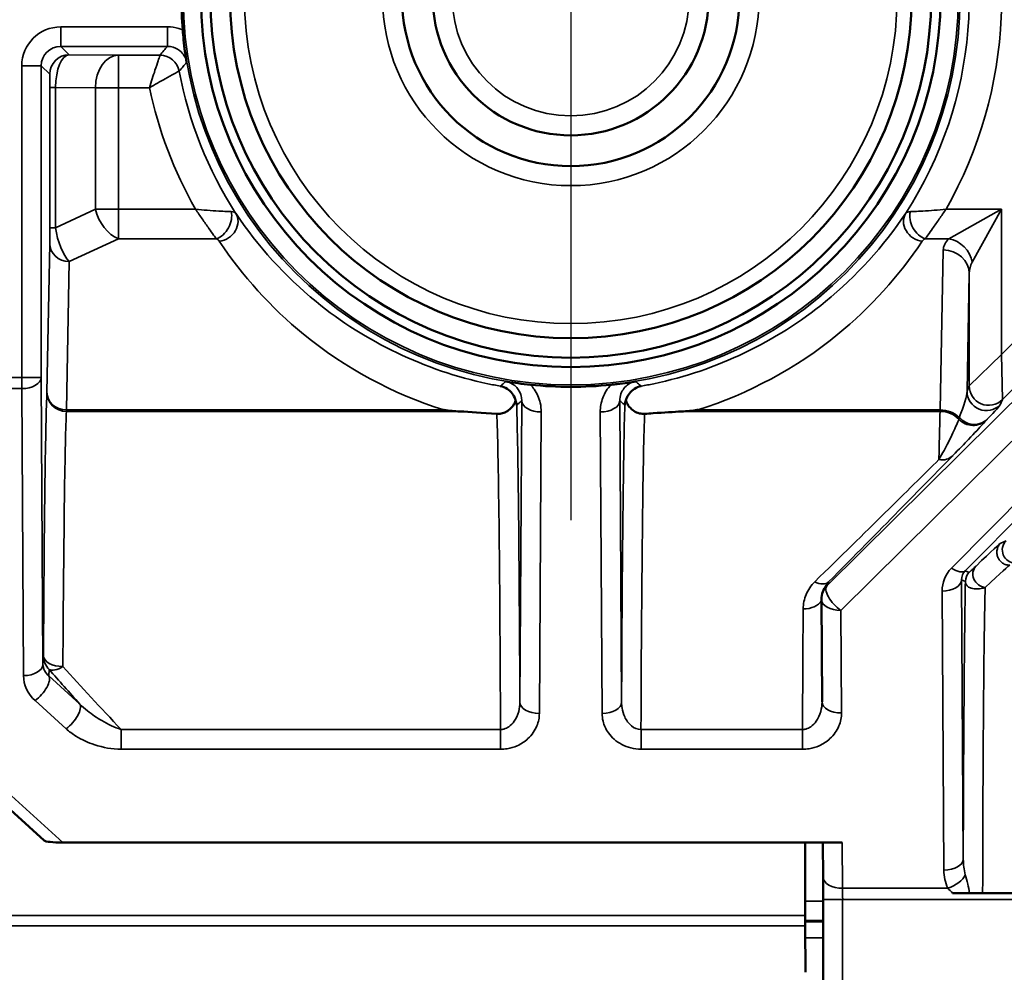
# Model space of a CAD drawing. Units: millimetres. Extents: x 16 to 414, y 6 to 292.
# Drawn here: x 54 to 69, y 216 to 231 of the extents above; entities that cross this region are included whole.
import ezdxf

# ---------------------------------------------------------------- set-up
doc = ezdxf.new("R2010")
doc.units = ezdxf.units.MM
for name, color, linetype, lineweight in [('Bemaßung (ISO)', 7, 'Continuous', 25), ('Mittelpunktmarkierung (ISO)', 7, 'Continuous', 25), ('Sichtbar (ISO)', 7, 'Continuous', 50), ('Sichtbar schmal (ISO)', 7, 'Continuous', 35)]:
    doc.layers.add(name, color=color, linetype=linetype, lineweight=lineweight)
doc.styles.add('Notiztext (DIN)', font='isocpeur.ttf')
doc.dimstyles.new('Standard (DIN)', dxfattribs={"dimtxt": 3.5, "dimasz": 2.5, "dimexe": 3.175, "dimexo": 0.8, "dimgap": 0.8, "dimtad": 1, "dimrnd": 1e-08, "dimtxsty": 'Notiztext (DIN)', "dimcen": 0.09, "dimdle": 10, "dimclrd": 256, "dimclre": 256, "dimclrt": 256, "dimadec": 0, "dimazin": 0, "dimtfac": 1, "dimtmove": 0, "dimatfit": 3, "dimfxl": 1, "dimtolj": 1, "dimtzin": 0, "dimlwd": -1, "dimlwe": -1, "dimarcsym": 0})

# ---------------------------------------------------------------- blocks, each defined once
blk = doc.blocks.new('*D6')
at = {"layer": 'Bemaßung (ISO)', "transparency": 16777216}
for p, q in [((53.43, 231.409), (38.639, 231.409)), ((41.814, 228.909), (41.814, 202.909)), ((53.43, 200.409), (38.639, 200.409))]:
    blk.add_line(p, q, dxfattribs=at)
for points in [[(41.398, 228.909), (42.231, 228.909), (41.814, 231.409)], [(41.398, 202.909), (42.231, 202.909), (41.814, 200.409)]]:
    blk.add_solid(points, dxfattribs=at)
at = {"layer": 'Defpoints', "color": 0, "transparency": 16777216}
for p in [(54.23, 231.409), (41.814, 200.409), (54.23, 200.409)]:
    blk.add_point(p, dxfattribs=at)
at = {"layer": 'Bemaßung (ISO)', "transparency": 16777216, "insert": (37.514, 214.159), "char_height": 3.5, "attachment_point": 1, "rotation": 90, "style": 'Notiztext (DIN)'}
blk.add_mtext('\\A1;31', dxfattribs=at)
blk = doc.blocks.new('*D8')
at = {"layer": 'Bemaßung (ISO)', "transparency": 16777216}
for p, q in [((53.325, 241.317), (28.98, 241.317)), ((32.155, 238.817), (32.155, 193.58)), ((53.355, 191.08), (28.98, 191.08))]:
    blk.add_line(p, q, dxfattribs=at)
for points in [[(31.739, 238.817), (32.572, 238.817), (32.155, 241.317)], [(31.739, 193.58), (32.572, 193.58), (32.155, 191.08)]]:
    blk.add_solid(points, dxfattribs=at)
at = {"layer": 'Defpoints', "color": 0, "transparency": 16777216}
for p in [(54.125, 241.317), (32.155, 191.08), (54.155, 191.08)]:
    blk.add_point(p, dxfattribs=at)
at = {"layer": 'Bemaßung (ISO)', "transparency": 16777216, "insert": (27.155, 212.261), "char_height": 3.5, "attachment_point": 1, "rotation": 90, "style": 'Notiztext (DIN)'}
blk.add_mtext('\\A1;50,2', dxfattribs=at)

msp = doc.modelspace()

# ---------------------------------------------------------------- linework, layer by layer
at = {"layer": 'Mittelpunktmarkierung (ISO)', "linetype": 'Continuous'}
msp.add_line((62.284, 231.409), (62.284, 223.355), dxfattribs=at)
at = {"layer": 'Sichtbar (ISO)'}
for p, q in [((66.19, 222.3), (66.169, 222.249)), ((66.146, 222.132), (66.155, 220.553)), ((66.155, 220.551), (66.155, 220.553)), ((54.171, 218.415), (52.185, 220.215)), ((66.468, 218.385), (54.46, 218.385)), ((66.169, 218.385), (66.172, 217.852)), ((68.168, 217.604), (84.399, 217.604)), ((68.631, 217.605), (83.937, 217.605)), ((66.173, 217.509), (66.173, 216.167)), ((65.903, 216.385), (65.897, 217.1))]:
    msp.add_line(p, q, dxfattribs=at)
for radius in [5.697, 5.553, 5.251, 2.6, 2.125]:
    msp.add_circle((62.284, 231.409), radius, dxfattribs=at)
for centre, radius, start, end in [((62.284, 231.409), 6, 175.2147, 184.7853), ((66.446, 222.134), 0.3, 157.5, 180.3501)]:
    msp.add_arc(centre, radius, start, end, dxfattribs=at)
for centre, major_axis, ratio, start_param, end_param in [((62.284, 231.372), (0, 5.964), 0.999981, 3.037132, 3.246053), ((54.593, 218.437), (-0.425, -0.016), 0.11593, 0.117815, 1.249729), ((65.84, 216.159), (0, 6.5), 0.008727, 4.882697, 5.061972), ((65.899, 217.311), (0, 0.3), 0.008727, 1.741104, 2.351831)]:
    msp.add_ellipse(centre, major_axis=major_axis, ratio=ratio, start_param=start_param, end_param=end_param, dxfattribs=at)
for points, knots in [([(56.305, 230.908), (56.309, 230.857), (56.314, 230.806), (56.326, 230.689), (56.333, 230.63), (56.348, 230.52), (56.356, 230.465), (56.365, 230.408), (56.365, 230.407), (56.365, 230.406)], [0, 0, 0, 0, 0.01550759, 0.01550759, 0.03740214, 0.03740214, 0.06469931, 0.06469931, 0.06502537, 0.06502537, 0.06502537, 0.06502537]), ([(61.283, 225.492), (61.283, 225.492), (61.283, 225.491), (61.357, 225.479), (61.428, 225.469), (61.536, 225.455), (61.599, 225.447), (61.662, 225.441)], [-0.00016819, -0.00016819, -0.00016819, -0.00016819, 0, 0, 0.02864454, 0.02864454, 0.06455354, 0.06455354, 0.06455354, 0.06455354]), ([(62.905, 225.441), (62.937, 225.444), (62.968, 225.448), (63.054, 225.458), (63.108, 225.465), (63.204, 225.479), (63.245, 225.485), (63.284, 225.491), (63.284, 225.492), (63.285, 225.492)], [0, 0, 0, 0, 0.00939988, 0.00939988, 0.02619547, 0.02619547, 0.04098121, 0.04098121, 0.04114828, 0.04114828, 0.04114828, 0.04114828]), ([(61.434, 225.201), (61.433, 225.206), (61.431, 225.211), (61.419, 225.25), (61.402, 225.281), (61.358, 225.337), (61.331, 225.361), (61.271, 225.398), (61.237, 225.411), (61.201, 225.418), (61.201, 225.419), (61.2, 225.419)], [-0.03888381, -0.03888381, -0.03888381, -0.03888381, -0.03723794, -0.03723794, -0.02571171, -0.02571171, -0.01304302, -0.01304302, 0, 0, 0.00029089, 0.00029089, 0.00029089, 0.00029089]), ([(63.367, 225.419), (63.367, 225.419), (63.366, 225.418), (63.33, 225.411), (63.297, 225.398), (63.236, 225.361), (63.209, 225.337), (63.166, 225.281), (63.149, 225.25), (63.136, 225.211), (63.134, 225.206), (63.133, 225.201)], [-0.04711136, -0.04711136, -0.04711136, -0.04711136, -0.04682228, -0.04682228, -0.03385996, -0.03385996, -0.02126964, -0.02126964, -0.00981473, -0.00981473, -0.00817904, -0.00817904, -0.00817904, -0.00817904]), ([(61.434, 225.201), (61.433, 225.195), (61.431, 225.19), (61.418, 225.154), (61.401, 225.124), (61.358, 225.073), (61.334, 225.051), (61.289, 225.023), (61.271, 225.014), (61.239, 225.003), (61.226, 224.999), (61.19, 224.992), (61.167, 224.991), (61.144, 224.992)], [0.00865533, 0.00865533, 0.00865533, 0.00865533, 0.01050043, 0.01050043, 0.02126579, 0.02126579, 0.0309937, 0.0309937, 0.03720501, 0.03720501, 0.04130351, 0.04130351, 0.04846448, 0.04846448, 0.04846448, 0.04846448]), ([(61.45, 225.127), (61.45, 225.127), (61.45, 225.128), (61.448, 225.156), (61.442, 225.18), (61.434, 225.201)], [-0.17243177, -0.17243177, -0.17243177, -0.17243177, -0.17089362, -0.17089362, -0.10585417, -0.10585417, -0.10585417, -0.10585417]), ([(63.117, 225.127), (63.117, 225.127), (63.117, 225.128), (63.119, 225.156), (63.125, 225.18), (63.133, 225.201)], [-0.00153412, -0.00153412, -0.00153412, -0.00153412, 0, 0, 0.06381659, 0.06381659, 0.06381659, 0.06381659]), ([(63.133, 225.201), (63.139, 225.182), (63.147, 225.163), (63.173, 225.115), (63.195, 225.087), (63.244, 225.044), (63.27, 225.027), (63.326, 225.002), (63.355, 224.995), (63.397, 224.992), (63.41, 224.991), (63.423, 224.992)], [-0.03980989, -0.03980989, -0.03980989, -0.03980989, -0.03313619, -0.03313619, -0.02251392, -0.02251392, -0.01313481, -0.01313481, -0.00404696, -0.00404696, 0, 0, 0, 0]), ([(60.576, 225.029), (60.495, 225.033), (60.414, 225.041), (60.331, 225.052), (60.329, 225.053), (60.326, 225.053)], [0.00000007, 0.00000007, 0.00000007, 0.00000007, 0.025366, 0.025366, 0.02613884, 0.02613884, 0.02613884, 0.02613884]), ([(63.992, 225.029), (63.871, 225.023), (63.721, 225.012), (63.508, 224.998), (63.465, 224.995), (63.423, 224.992)], [0.01670144, 0.01670144, 0.01670144, 0.01670144, 0.04431587, 0.04431587, 0.05147597, 0.05147597, 0.05147597, 0.05147597]), ([(63.992, 225.029), (64.073, 225.033), (64.155, 225.041), (64.236, 225.052), (64.239, 225.053), (64.241, 225.053)], [-0.0250734, -0.0250734, -0.0250734, -0.0250734, 0, 0, 0.00074131, 0.00074131, 0.00074131, 0.00074131]), ([(66.172, 217.852), (66.172, 217.832), (66.172, 217.811), (66.172, 217.768), (66.172, 217.746), (66.173, 217.701), (66.173, 217.677), (66.173, 217.63), (66.173, 217.606), (66.173, 217.558), (66.173, 217.534), (66.173, 217.509)], [-0.6108652, -0.6108652, -0.6108652, -0.6108652, -0.4886922, -0.4886922, -0.3665191, -0.3665191, -0.2443461, -0.2443461, -0.122173, -0.122173, 0, 0, 0, 0]), ([(68.428, 217.605), (68.398, 217.604), (68.363, 217.604), (68.273, 217.604), (68.218, 217.604), (68.168, 217.604)], [0, 0, 0, 0, 0.01239631, 0.01239631, 0.0290694, 0.0290694, 0.0290694, 0.0290694]), ([(68.631, 217.605), (68.592, 217.605), (68.555, 217.605), (68.486, 217.605), (68.455, 217.605), (68.428, 217.605)], [0, 0, 0, 0, 0.01142266, 0.01142266, 0.02241344, 0.02241344, 0.02241344, 0.02241344])]:
    msp.add_open_spline(points, degree=3, knots=knots, dxfattribs=at)
msp.add_open_spline([(61.144, 224.992), (60.92, 225.007), (60.727, 225.021), (60.576, 225.029)], degree=3, dxfattribs=at)
at = {"layer": 'Sichtbar schmal (ISO)'}
for p, q in [((56.07, 230.956), (54.425, 230.956)), ((54.425, 230.656), (54.425, 230.956)), ((56.07, 230.656), (56.07, 230.956)), ((54.425, 230.656), (56.07, 230.656)), ((54.555, 230.526), (54.425, 230.656)), ((55.313, 230.519), (54.555, 230.526)), ((55.955, 230.519), (55.313, 230.519)), ((55.313, 230.019), (55.313, 230.519)), ((53.825, 230.356), (53.825, 225.553)), ((54.125, 230.356), (53.825, 230.356)), ((54.125, 225.553), (54.125, 230.356)), ((54.125, 230.356), (54.255, 230.226)), ((73.4, 230.384), (68.923, 225.907)), ((54.258, 230.024), (54.258, 227.86)), ((54.347, 230.024), (54.258, 230.024)), ((54.347, 227.86), (54.347, 230.024)), ((54.347, 230.024), (54.961, 230.019)), ((54.961, 230.019), (54.961, 228.144)), ((54.961, 230.019), (55.313, 230.019)), ((55.313, 230.019), (55.791, 230.019)), ((55.313, 228.144), (55.313, 230.019)), ((68.935, 225.212), (73.753, 230.03)), ((54.961, 228.144), (54.347, 227.86)), ((55.313, 228.144), (54.961, 228.144)), ((56.502, 228.144), (55.313, 228.144)), ((55.313, 227.691), (55.313, 228.144)), ((68.923, 228.144), (68.065, 228.144)), ((68.923, 228.144), (68.108, 227.691)), ((68.47, 227.328), (68.923, 228.144)), ((68.923, 225.907), (68.923, 228.144)), ((54.347, 227.86), (54.258, 227.86)), ((54.256, 227.613), (54.213, 225.325)), ((54.556, 227.341), (55.313, 227.691)), ((55.313, 227.691), (56.821, 227.691)), ((67.746, 227.691), (68.108, 227.691)), ((68.023, 227.517), (67.977, 225.053)), ((54.513, 225.053), (54.556, 227.341)), ((68.389, 225.342), (68.423, 227.155)), ((68.423, 227.155), (68.423, 225.424)), ((68.923, 225.907), (68.423, 225.424)), ((68.935, 225.212), (68.923, 225.907)), ((69.683, 225.765), (66.234, 222.346)), ((53.825, 225.553), (52.425, 225.553)), ((53.825, 225.553), (54.125, 225.553)), ((53.825, 225.381), (53.825, 225.553)), ((54.152, 221.13), (54.125, 225.553)), ((52.425, 225.381), (53.825, 225.381)), ((53.825, 225.381), (53.852, 220.958)), ((66.446, 221.962), (69.895, 225.381)), ((70.892, 225.381), (68.15, 222.615)), ((68.362, 222.575), (71.104, 225.341)), ((68.423, 225.424), (68.389, 225.342)), ((61.529, 225.193), (61.5, 220.547)), ((63.067, 220.547), (63.038, 225.193)), ((68.902, 225.13), (68.935, 225.212)), ((54.513, 225.029), (54.513, 225.053)), ((60.326, 225.053), (54.513, 225.053)), ((54.513, 225.029), (60.576, 225.029)), ((61.8, 220.375), (61.829, 225.021)), ((62.738, 225.021), (62.767, 220.375)), ((63.992, 225.029), (67.976, 225.029)), ((67.977, 225.053), (64.241, 225.053)), ((68.992, 223.035), (68.908, 223)), ((68.424, 222.549), (68.362, 222.575)), ((68.332, 218.131), (68.305, 222.432)), ((68.305, 222.432), (68.365, 222.408)), ((66.234, 222.346), (66.256, 222.401)), ((68.005, 222.26), (68.032, 217.958)), ((66.455, 220.383), (66.446, 221.962)), ((54.159, 221.262), (54.152, 221.13)), ((54.242, 220.953), (54.247, 221.052)), ((54.719, 220.52), (54.242, 220.953)), ((54.03, 220.572), (54.507, 220.139)), ((54.46, 218.385), (52.456, 220.202)), ((55.355, 220.128), (55.355, 219.823)), ((61.202, 220.128), (55.355, 220.128)), ((61.202, 220.128), (61.202, 219.823)), ((63.366, 220.128), (63.366, 219.823)), ((65.854, 220.128), (63.366, 220.128)), ((65.854, 220.128), (65.854, 219.823)), ((55.355, 219.823), (61.202, 219.823)), ((63.366, 219.823), (65.854, 219.823)), ((66.472, 217.681), (66.468, 218.385)), ((68.094, 217.681), (66.472, 217.681)), ((66.173, 217.479), (65.896, 217.479)), ((66.473, 217.509), (66.173, 217.509)), ((66.473, 216.167), (66.473, 217.509)), ((66.473, 217.509), (86.094, 217.509)), ((65.896, 217.26), (52.647, 217.26)), ((52.546, 217.1), (65.897, 217.1)), ((65.896, 217.182), (66.173, 217.182)), ((66.173, 217.161), (65.897, 217.161)), ((65.899, 216.916), (66.173, 216.916))]:
    msp.add_line(p, q, dxfattribs=at)
for radius in [5.999, 5.97, 5.027, 2.9, 1.825]:
    msp.add_circle((62.284, 231.409), radius, dxfattribs=at)
for radius, start, end in [(6.64, 330.5473, 77.9189), (6.14, 327.2403, 79.3541), (6.14, 190.6459, 212.7597), (6.64, 192.0811, 209.4527)]:
    msp.add_arc((62.284, 231.409), radius, start, end, dxfattribs=at)
for centre, major_axis, ratio, start_param, end_param in [((54.425, 230.356), (-0.424, 0.424), 0.999924, 5.497825, 7.068545), ((54.425, 230.356), (-0.212, 0.212), 0.999772, 5.497825, 7.068545), ((54.555, 230.226), (-0.212, -0.212), 0.999924, 3.927029, 5.497749), ((54.555, 230.026), (0.002, 0.5), 0.417436, 0.010523, 1.575122), ((55.313, 230.019), (0.004, 0.5), 0.704001, 0.012288, 1.576887), ((55.955, 230.219), (-0.231, 0.192), 0.999936, 4.019926, 5.404852), ((54.255, 230.026), (0, -0.2), 0.012395, 1.564598, 3.129197), ((55.313, 228.144), (0.21, -0.454), 0.668893, 4.412514, 5.678473), ((56.821, 227.963), (0.145, 0.263), 0.719374, 3.795653, 5.629125), ((56.868, 227.924), (0.25, 0.166), 0.872437, 4.186211, 6.265329), ((67.699, 227.924), (-0.25, 0.166), 0.872437, 0.017857, 2.096975), ((67.746, 227.963), (0.145, -0.263), 0.719374, 3.795653, 5.629125), ((54.255, 227.794), (-0.001, -0.221), 0.010716, 0.609709, 1.875669), ((54.555, 227.794), (-0.11, 0.498), 0.38053, 1.354299, 2.620259), ((54.556, 227.613), (-0.3, 0.006), 0.906279, 0.020647, 1.587756), ((68.923, 227.513), (-0.9, 0), 0.466308, 5.846853, 6.274459), ((68.108, 227.328), (0.283, -0.283), 0.834817, 0.875183, 2.26641), ((68.023, 227.155), (0.4, -0.007), 0.906279, 0.020647, 1.587756), ((68.923, 227.151), (0.5, 0), 0.839354, 2.70526, 3.132866), ((53.825, 225.553), (0.3, 0.002), 0.573569, 4.708884, 6.272532), ((54.227, 216.159), (0, -9.3), 0.008727, 3.31149, 4.131568), ((54.513, 225.325), (-0.3, 0.006), 0.906279, 0.020647, 1.587756), ((54.513, 225.325), (-0.3, 0.015), 0.985566, 0.05157, 1.62089), ((67.976, 224.609), (-0.397, -0.793), 0.149203, 2.069987, 2.817788), ((68.689, 225.342), (0.277, -0.115), 0.99974, 3.534384, 5.890394), ((68.723, 225.424), (-0.277, 0.115), 0.99974, 0.392791, 2.748802), ((61.829, 225.193), (-0.3, 0.002), 0.573569, 0.010653, 1.574301), ((62.738, 225.193), (0.3, 0.002), 0.573569, 4.708884, 6.272532), ((54.527, 216.159), (0, 9), 0.009018, 0.169897, 0.989975), ((61.129, 216.159), (0, -9), 0.009018, 2.027508, 2.949044), ((61.429, 216.159), (0, 9.3), 0.008727, 5.203766, 6.015243), ((63.138, 216.159), (0, -9.3), 0.008727, 3.409535, 4.221012), ((63.438, 216.159), (0, 9), 0.009018, 0.192549, 1.114085), ((67.988, 216.159), (0, -9), 0.008339, 3.31149, 3.585261), ((67.975, 225.325), (0, -0.3), 0.020363, 0.169897, 0.436332), ((67.976, 224.635), (0.399, -0.02), 0.985566, 0.816207, 1.62089), ((67.977, 224.69), (0.4, -0.007), 0.906279, 0.768448, 1.587756), ((68.188, 224.397), (0.714, 0.734), 0.0143, 5.499475, 6.247275), ((68.48, 225.112), (0.226, -0.197), 0.992293, 4.615917, 6.212704), ((68.489, 225.122), (0.218, -0.206), 0.955346, 4.604494, 6.253648), ((59.507, 216.159), (9.301, 9), 0.006167, 5.485822, 5.84589), ((59.719, 215.947), (9.301, 9.3), 0.006171, 5.48562, 5.845688), ((67.956, 224.558), (0.215, -0.209), 0.83328, 5.394188, 6.2674), ((69.133, 222.894), (0.077, -0.185), 0.99974, 3.534384, 5.890394), ((62.208, 216.3), (6.7, 6.7), 0.006171, 0.006301, 0.332327), ((68.505, 222.26), (-0.281, 0.416), 0.993382, 0.194787, 0.980154), ((68.15, 222.787), (0.213, -0.211), 0.445254, 5.128073, 6.273439), ((68.505, 222.432), (0.114, -0.167), 0.983545, 3.336815, 4.122181), ((68.669, 222.505), (-0.139, 0.144), 0.899003, 0.019928, 2.320909), ((62.349, 216.159), (6.7, 6.5), 0.006168, 0.006358, 0.332514), ((66.044, 222.613), (0.213, -0.211), 0.565522, 5.221959, 6.272604), ((68.005, 222.432), (0.3, 0.002), 0.573569, 4.708884, 6.272532), ((68.388, 216.159), (0, -6.8), 0.008727, 3.546931, 4.418178), ((68.565, 222.408), (-0.077, -0.185), 0.999955, 4.319706, 5.105072), ((66.446, 222.134), (-0.277, 0.115), 0.99974, 5.890394, 6.283185), ((66.446, 222.134), (-0.211, 0.213), 0.442174, 0.00973, 1.990315), ((68.688, 216.159), (0, 6.5), 0.00913, 0.326156, 1.346362), ((65.865, 222.18), (0.3, -0.002), 0.647482, 4.71719, 5.928306), ((66.446, 222.134), (-0.3, -0.002), 0.573569, 0, 1.567291), ((65.927, 216.159), (0, -9), 0.009018, 4.0081, 4.255678), ((54.459, 221.262), (-0.3, 0.017), 0.987773, 0.056004, 0.840723), ((54.459, 221.262), (-0.3, 0.002), 0.548704, 0.010438, 1.573939), ((53.852, 221.13), (0.3, 0.002), 0.573569, 4.708884, 6.272532), ((54.452, 221.131), (0.3, -0.006), 0.83543, 3.167135, 3.951854), ((54.459, 221.262), (-0.225, -0.198), 0.441995, 0.129867, 1.199868), ((60.566, 215.949), (-9.282, 9.268), 0.082643, 0.9074, 0.974384), ((60.778, 216.159), (-9.284, 8.967), 0.082594, 0.904673, 1.028782), ((54.452, 220.959), (-0.6, 0.014), 0.911606, 0.026297, 0.811016), ((54.03, 220.744), (0.202, 0.222), 0.425596, 4.273506, 6.154458), ((54.507, 220.311), (0.202, 0.222), 0.425596, 4.273506, 6.154458), ((61.8, 220.547), (-0.3, 0.002), 0.573569, 0.010653, 1.574301), ((62.767, 220.547), (0.3, 0.002), 0.573569, 4.708884, 6.272532), ((66.455, 220.555), (-0.3, -0.002), 0.573569, 0, 1.567291), ((68.032, 218.131), (0.3, 0.002), 0.573569, 4.708884, 6.272532), ((66.472, 217.853), (-0.3, -0.002), 0.573569, 0, 1.567291), ((68.094, 217.853), (0.272, 0.126), 0.536027, 4.468177, 5.746514), ((66.468, 217.509), (0, 0.3), 0.017454, 4.712389, 5.323254)]:
    msp.add_ellipse(centre, major_axis=major_axis, ratio=ratio, start_param=start_param, end_param=end_param, dxfattribs=at)
for points, knots in [([(56.305, 230.908), (56.286, 230.916), (56.266, 230.923), (56.19, 230.947), (56.13, 230.956), (56.07, 230.956)], [0.06003021, 0.06003021, 0.06003021, 0.06003021, 0.06617392, 0.06617392, 0.08417363, 0.08417363, 0.08417363, 0.08417363]), ([(56.07, 230.656), (56.051, 230.634), (56.033, 230.612), (55.995, 230.567), (55.975, 230.543), (55.955, 230.519)], [0.069744, 0.069744, 0.069744, 0.069744, 0.820272, 0.820272, 1.640544, 1.640544, 1.640544, 1.640544]), ([(56.07, 230.656), (56.1, 230.656), (56.13, 230.652), (56.204, 230.628), (56.246, 230.603), (56.325, 230.526), (56.355, 230.468), (56.365, 230.406)], [-0.08417363, -0.08417363, -0.08417363, -0.08417363, -0.06617392, -0.06617392, -0.0373744, -0.0373744, 0, 0, 0, 0]), ([(55.955, 230.519), (55.955, 230.519), (55.953, 230.514), (55.945, 230.49), (55.937, 230.465), (55.913, 230.393), (55.896, 230.342), (55.851, 230.204), (55.821, 230.111), (55.791, 230.019)], [-0.03556686, -0.03556686, -0.03556686, -0.03556686, -0.03094856, -0.03094856, -0.02355929, -0.02355929, -0.01395322, -0.01395322, 0.00025408, 0.00025408, 0.00025408, 0.00025408]), ([(56.25, 230.274), (56.27, 230.297), (56.29, 230.32), (56.328, 230.364), (56.347, 230.385), (56.365, 230.406)], [-1.640544, -1.640544, -1.640544, -1.640544, -0.820272, -0.820272, -0.069744, -0.069744, -0.069744, -0.069744]), ([(55.791, 230.019), (55.875, 230.067), (55.96, 230.115), (56.086, 230.186), (56.134, 230.212), (56.2, 230.248), (56.223, 230.26), (56.245, 230.272), (56.249, 230.274), (56.25, 230.274)], [-0.00025408, -0.00025408, -0.00025408, -0.00025408, 0.01395322, 0.01395322, 0.02355929, 0.02355929, 0.03094856, 0.03094856, 0.03556686, 0.03556686, 0.03556686, 0.03556686]), ([(57.051, 228.108), (57.032, 228.109), (57.009, 228.11), (56.945, 228.113), (56.903, 228.115), (56.802, 228.121), (56.743, 228.125), (56.623, 228.134), (56.563, 228.139), (56.502, 228.144)], [0, 0, 0, 0, 0.00584221, 0.00584221, 0.01518975, 0.01518975, 0.02734156, 0.02734156, 0.03927255, 0.03927255, 0.03927255, 0.03927255]), ([(56.502, 228.144), (56.536, 228.094), (56.571, 228.044), (56.64, 227.945), (56.674, 227.896), (56.734, 227.813), (56.758, 227.778), (56.796, 227.726), (56.81, 227.707), (56.821, 227.691)], [-0.03927255, -0.03927255, -0.03927255, -0.03927255, -0.02734156, -0.02734156, -0.01518975, -0.01518975, -0.00584221, -0.00584221, 0, 0, 0, 0]), ([(57.121, 228.086), (57.116, 228.093), (57.107, 228.098), (57.084, 228.105), (57.069, 228.107), (57.051, 228.108)], [0, 0, 0, 0, 0.00516231, 0.00516231, 0.01032461, 0.01032461, 0.01032461, 0.01032461]), ([(61.2, 225.419), (61.135, 225.43), (61.07, 225.443), (60.04, 225.66), (59.124, 226.097), (57.882, 227.111), (57.463, 227.573), (57.121, 228.086)], [0.1757017, 0.1757017, 0.1757017, 0.1757017, 0.2077193, 0.2077193, 0.6850438, 0.6850438, 0.9833716, 0.9833716, 0.9833716, 0.9833716]), ([(67.447, 228.086), (67.105, 227.573), (66.685, 227.111), (65.443, 226.097), (64.528, 225.66), (63.498, 225.443), (63.433, 225.43), (63.367, 225.419)], [-0.9833716, -0.9833716, -0.9833716, -0.9833716, -0.6850438, -0.6850438, -0.2077193, -0.2077193, -0.1757017, -0.1757017, -0.1757017, -0.1757017]), ([(67.516, 228.108), (67.498, 228.107), (67.483, 228.105), (67.46, 228.098), (67.451, 228.093), (67.447, 228.086)], [0, 0, 0, 0, 0.00516231, 0.00516231, 0.01032461, 0.01032461, 0.01032461, 0.01032461]), ([(68.065, 228.144), (68.005, 228.139), (67.944, 228.134), (67.825, 228.125), (67.765, 228.121), (67.664, 228.115), (67.622, 228.113), (67.559, 228.11), (67.536, 228.109), (67.516, 228.108)], [-0.00039573, -0.00039573, -0.00039573, -0.00039573, 0.01153568, 0.01153568, 0.02368748, 0.02368748, 0.03303502, 0.03303502, 0.03887723, 0.03887723, 0.03887723, 0.03887723]), ([(67.746, 227.691), (67.758, 227.707), (67.771, 227.726), (67.809, 227.778), (67.834, 227.813), (67.893, 227.896), (67.927, 227.945), (67.996, 228.044), (68.031, 228.094), (68.065, 228.144)], [-0.03887723, -0.03887723, -0.03887723, -0.03887723, -0.03303502, -0.03303502, -0.02368748, -0.02368748, -0.01153568, -0.01153568, 0.00039573, 0.00039573, 0.00039573, 0.00039573]), ([(56.821, 227.691), (56.832, 227.685), (56.841, 227.679), (56.857, 227.666), (56.864, 227.659), (56.868, 227.652)], [-0.01032461, -0.01032461, -0.01032461, -0.01032461, -0.00516231, -0.00516231, 0, 0, 0, 0]), ([(56.868, 227.652), (57.227, 227.114), (57.666, 226.629), (58.805, 225.699), (59.541, 225.301), (60.326, 225.053)], [-0.9833716, -0.9833716, -0.9833716, -0.9833716, -0.6850438, -0.6850438, -0.305585, -0.305585, -0.305585, -0.305585]), ([(64.241, 225.053), (65.026, 225.301), (65.763, 225.699), (66.901, 226.629), (67.34, 227.114), (67.699, 227.652)], [0.305585, 0.305585, 0.305585, 0.305585, 0.6850438, 0.6850438, 0.9833716, 0.9833716, 0.9833716, 0.9833716]), ([(67.699, 227.652), (67.704, 227.659), (67.71, 227.666), (67.726, 227.679), (67.735, 227.685), (67.746, 227.691)], [-0.01032461, -0.01032461, -0.01032461, -0.01032461, -0.00516231, -0.00516231, 0, 0, 0, 0]), ([(61.283, 225.492), (61.277, 225.486), (61.271, 225.481), (61.257, 225.469), (61.25, 225.463), (61.242, 225.456), (61.231, 225.446), (61.219, 225.435), (61.205, 225.423), (61.202, 225.421), (61.2, 225.419)], [0.0533494, 0.0533494, 0.0533494, 0.0533494, 0.2670494, 0.2670494, 0.5340988, 0.5340988, 0.5340988, 0.951962, 0.951962, 1.039919, 1.039919, 1.039919, 1.039919]), ([(61.283, 225.492), (61.306, 225.488), (61.329, 225.481), (61.403, 225.448), (61.446, 225.411), (61.498, 225.336), (61.513, 225.3), (61.527, 225.24), (61.529, 225.216), (61.529, 225.193)], [-0.09497868, -0.09497868, -0.09497868, -0.09497868, -0.08043567, -0.08043567, -0.04468648, -0.04468648, -0.01718711, -0.01718711, 0, 0, 0, 0]), ([(61.829, 225.021), (61.829, 225.068), (61.824, 225.115), (61.796, 225.234), (61.765, 225.306), (61.702, 225.395), (61.683, 225.419), (61.662, 225.441)], [0, 0, 0, 0, 0.01718711, 0.01718711, 0.04468648, 0.04468648, 0.05495646, 0.05495646, 0.05495646, 0.05495646]), ([(62.905, 225.441), (62.848, 225.381), (62.806, 225.312), (62.751, 225.169), (62.738, 225.095), (62.738, 225.021)], [0.04002221, 0.04002221, 0.04002221, 0.04002221, 0.06787294, 0.06787294, 0.09497868, 0.09497868, 0.09497868, 0.09497868]), ([(63.038, 225.193), (63.038, 225.23), (63.044, 225.267), (63.079, 225.36), (63.118, 225.412), (63.207, 225.47), (63.245, 225.485), (63.285, 225.492)], [-0.09497868, -0.09497868, -0.09497868, -0.09497868, -0.06787294, -0.06787294, -0.02450375, -0.02450375, 0, 0, 0, 0]), ([(63.367, 225.419), (63.365, 225.421), (63.363, 225.423), (63.349, 225.435), (63.337, 225.446), (63.325, 225.456), (63.318, 225.463), (63.31, 225.469), (63.297, 225.481), (63.291, 225.486), (63.285, 225.492)], [-1.039919, -1.039919, -1.039919, -1.039919, -0.9545673, -0.9545673, -0.5339644, -0.5339644, -0.5339644, -0.2669822, -0.2669822, -0.0533494, -0.0533494, -0.0533494, -0.0533494]), ([(61.45, 225.127), (61.452, 225.128), (61.453, 225.129), (61.466, 225.14), (61.478, 225.15), (61.491, 225.16), (61.498, 225.167), (61.506, 225.174), (61.519, 225.184), (61.524, 225.188), (61.529, 225.193)], [-0.9941118, -0.9941118, -0.9941118, -0.9941118, -0.951962, -0.951962, -0.5340988, -0.5340988, -0.5340988, -0.2670494, -0.2670494, -0.0949893, -0.0949893, -0.0949893, -0.0949893]), ([(63.038, 225.193), (63.043, 225.188), (63.048, 225.184), (63.061, 225.174), (63.069, 225.167), (63.077, 225.16), (63.089, 225.15), (63.101, 225.14), (63.115, 225.129), (63.116, 225.128), (63.117, 225.127)], [0.0949893, 0.0949893, 0.0949893, 0.0949893, 0.2669822, 0.2669822, 0.5339644, 0.5339644, 0.5339644, 0.9545673, 0.9545673, 0.9941118, 0.9941118, 0.9941118, 0.9941118]), ([(68.264, 224.908), (68.254, 224.883), (68.241, 224.853), (68.196, 224.749), (68.156, 224.661), (68.06, 224.473), (68.014, 224.388), (67.956, 224.287)], [-0.2588847, -0.2588847, -0.2588847, -0.2588847, -0.1972204, -0.1972204, -0.0783882, -0.0783882, 0, 0, 0, 0]), ([(68.168, 224.346), (68.269, 224.45), (68.347, 224.531), (68.511, 224.702), (68.579, 224.775), (68.655, 224.858), (68.675, 224.881), (68.692, 224.9)], [0, 0, 0, 0, 0.0783882, 0.0783882, 0.1972204, 0.1972204, 0.2588847, 0.2588847, 0.2588847, 0.2588847]), ([(68.269, 224.937), (68.268, 224.93), (68.267, 224.924), (68.265, 224.915), (68.264, 224.911), (68.264, 224.908)], [0, 0, 0, 0, 0.002980784, 0.002980784, 0.005961567, 0.005961567, 0.005961567, 0.005961567]), ([(68.692, 224.9), (68.693, 224.901), (68.694, 224.903), (68.697, 224.906), (68.699, 224.908), (68.701, 224.91)], [-0.005961567, -0.005961567, -0.005961567, -0.005961567, -0.002980784, -0.002980784, 0, 0, 0, 0]), ([(69.049, 222.659), (69.029, 222.659), (69.01, 222.662), (68.972, 222.673), (68.954, 222.681), (68.922, 222.703), (68.907, 222.717), (68.882, 222.747), (68.872, 222.764), (68.857, 222.8), (68.852, 222.82), (68.848, 222.859), (68.849, 222.878), (68.857, 222.917), (68.863, 222.936), (68.882, 222.97), (68.894, 222.986), (68.908, 223)], [0, 0, 0, 0, 0.125, 0.125, 0.25, 0.25, 0.375, 0.375, 0.5, 0.5, 0.625, 0.625, 0.75, 0.75, 0.875, 0.875, 1, 1, 1, 1]), ([(68.528, 222.647), (68.513, 222.632), (68.5, 222.62), (68.476, 222.597), (68.465, 222.586), (68.448, 222.571), (68.442, 222.565), (68.432, 222.556), (68.429, 222.553), (68.425, 222.55), (68.424, 222.549), (68.424, 222.549)], [-0.0556122, -0.0556122, -0.0556122, -0.0556122, -0.04140235, -0.04140235, -0.02600861, -0.02600861, -0.01513062, -0.01513062, -0.00581947, -0.00581947, 0, 0, 0, 0]), ([(66.044, 222.405), (65.984, 222.346), (65.94, 222.279), (65.881, 222.137), (65.866, 222.062), (65.865, 221.986)], [0, 0, 0, 0, 0.0311012, 0.0311012, 0.06199811, 0.06199811, 0.06199811, 0.06199811]), ([(68.365, 222.408), (68.365, 222.393), (68.368, 222.382), (68.379, 222.355), (68.39, 222.342), (68.417, 222.319), (68.435, 222.31), (68.484, 222.296), (68.516, 222.292), (68.588, 222.296), (68.625, 222.302), (68.669, 222.316)], [0, 0, 0, 0, 0.00581947, 0.00581947, 0.01513062, 0.01513062, 0.02600861, 0.02600861, 0.04140235, 0.04140235, 0.0556122, 0.0556122, 0.0556122, 0.0556122]), ([(55.355, 220.128), (55.256, 220.159), (55.155, 220.207), (54.982, 220.309), (54.908, 220.359), (54.797, 220.448), (54.757, 220.484), (54.719, 220.52)], [-0.09565436, -0.09565436, -0.09565436, -0.09565436, -0.05399289, -0.05399289, -0.0207665, -0.0207665, 0, 0, 0, 0]), ([(61.5, 220.547), (61.5, 220.498), (61.494, 220.45), (61.467, 220.349), (61.444, 220.297), (61.389, 220.22), (61.361, 220.191), (61.306, 220.153), (61.28, 220.141), (61.236, 220.13), (61.219, 220.128), (61.202, 220.128)], [-0.09984267, -0.09984267, -0.09984267, -0.09984267, -0.07600198, -0.07600198, -0.04817027, -0.04817027, -0.02676126, -0.02676126, -0.01029279, -0.01029279, 0, 0, 0, 0]), ([(63.366, 220.128), (63.313, 220.127), (63.261, 220.148), (63.175, 220.219), (63.14, 220.268), (63.095, 220.365), (63.082, 220.411), (63.069, 220.487), (63.067, 220.517), (63.067, 220.547)], [-0.09984312, -0.09984312, -0.09984312, -0.09984312, -0.06844582, -0.06844582, -0.03802546, -0.03802546, -0.01462518, -0.01462518, 0, 0, 0, 0]), ([(66.155, 220.551), (66.155, 220.502), (66.148, 220.452), (66.12, 220.35), (66.097, 220.298), (66.042, 220.221), (66.014, 220.192), (65.958, 220.153), (65.932, 220.141), (65.888, 220.13), (65.871, 220.128), (65.854, 220.128)], [-0.1003356, -0.1003356, -0.1003356, -0.1003356, -0.0760026, -0.0760026, -0.0481707, -0.0481707, -0.0267615, -0.0267615, -0.0102929, -0.0102929, 0, 0, 0, 0]), ([(61.202, 219.823), (61.236, 219.823), (61.27, 219.826), (61.358, 219.84), (61.41, 219.856), (61.521, 219.905), (61.577, 219.942), (61.686, 220.043), (61.732, 220.111), (61.787, 220.245), (61.8, 220.31), (61.8, 220.375)], [0, 0, 0, 0, 0.01029279, 0.01029279, 0.02676126, 0.02676126, 0.04817027, 0.04817027, 0.07600198, 0.07600198, 0.09984267, 0.09984267, 0.09984267, 0.09984267]), ([(62.767, 220.375), (62.767, 220.335), (62.772, 220.295), (62.797, 220.193), (62.825, 220.132), (62.914, 220.005), (62.984, 219.942), (63.157, 219.85), (63.261, 219.823), (63.366, 219.823)], [0, 0, 0, 0, 0.01462518, 0.01462518, 0.03802546, 0.03802546, 0.06844582, 0.06844582, 0.09984312, 0.09984312, 0.09984312, 0.09984312]), ([(65.854, 219.823), (65.888, 219.823), (65.923, 219.826), (66.01, 219.84), (66.062, 219.856), (66.174, 219.905), (66.23, 219.942), (66.339, 220.043), (66.386, 220.11), (66.442, 220.247), (66.456, 220.315), (66.455, 220.383)], [0, 0, 0, 0, 0.0102929, 0.0102929, 0.0267615, 0.0267615, 0.0481707, 0.0481707, 0.0760026, 0.0760026, 0.1010011, 0.1010011, 0.1010011, 0.1010011]), ([(54.507, 220.139), (54.554, 220.097), (54.605, 220.059), (54.749, 219.97), (54.846, 219.925), (55.078, 219.849), (55.216, 219.823), (55.355, 219.823)], [0, 0, 0, 0, 0.0207665, 0.0207665, 0.05399289, 0.05399289, 0.09565436, 0.09565436, 0.09565436, 0.09565436]), ([(68.363, 217.888), (68.352, 217.927), (68.345, 217.967), (68.334, 218.049), (68.332, 218.09), (68.332, 218.131)], [-0.03459196, -0.03459196, -0.03459196, -0.03459196, -0.01729598, -0.01729598, 0, 0, 0, 0]), ([(68.032, 217.958), (68.032, 217.911), (68.037, 217.864), (68.058, 217.771), (68.074, 217.725), (68.094, 217.681)], [0, 0, 0, 0, 0.01729598, 0.01729598, 0.03459196, 0.03459196, 0.03459196, 0.03459196]), ([(68.428, 217.605), (68.42, 217.654), (68.41, 217.701), (68.387, 217.797), (68.374, 217.845), (68.363, 217.888)], [0.09836384, 0.09836384, 0.09836384, 0.09836384, 0.11410028, 0.11410028, 0.13291263, 0.13291263, 0.13291263, 0.13291263]), ([(68.094, 217.681), (68.116, 217.657), (68.142, 217.632), (68.168, 217.604), (68.168, 217.604), (68.168, 217.604)], [-0.13291263, -0.13291263, -0.13291263, -0.13291263, -0.11410028, -0.11410028, -0.11396742, -0.11396742, -0.11396742, -0.11396742])]:
    msp.add_open_spline(points, degree=3, knots=knots, dxfattribs=at)
msp.add_open_spline([(66.19, 222.3), (66.205, 222.336), (66.227, 222.371), (66.256, 222.401)], degree=3, dxfattribs=at)

# ---------------------------------------------------------------- dimensions: what is measured, and where the dimension line sits
at = {"layer": 'Bemaßung (ISO)'}
for base, p1, p2, angle, override, picture, middle in [((32.155, 191.08), (54.125, 241.317), (54.155, 191.08), 270, {"dimgap": 0.8, "dimdec": 1, "dimtol": 0, "dimlim": 0, "dimtp": 0, "dimtm": 0, "dimtdec": 2, "dimtofl": 0, "dimatfit": 1}, '*D8', (32.155, 216.199)), ((41.814, 200.409), (54.23, 231.409), (54.23, 200.409), 90, {"dimgap": 0.8, "dimdec": 2, "dimtol": 0, "dimlim": 0, "dimtp": 0, "dimtm": 0, "dimtdec": 2, "dimtofl": 0, "dimatfit": 1}, '*D6', (41.814, 215.909))]:
    dim = msp.add_linear_dim(base=base, p1=p1, p2=p2, angle=angle, dimstyle='Standard (DIN)', override=override, dxfattribs=at)
    dim.commit()
    dim.dimension.update_dxf_attribs({"geometry": picture, "text_midpoint": middle, "dimtype": 160})

doc.saveas('drawing.dxf')
